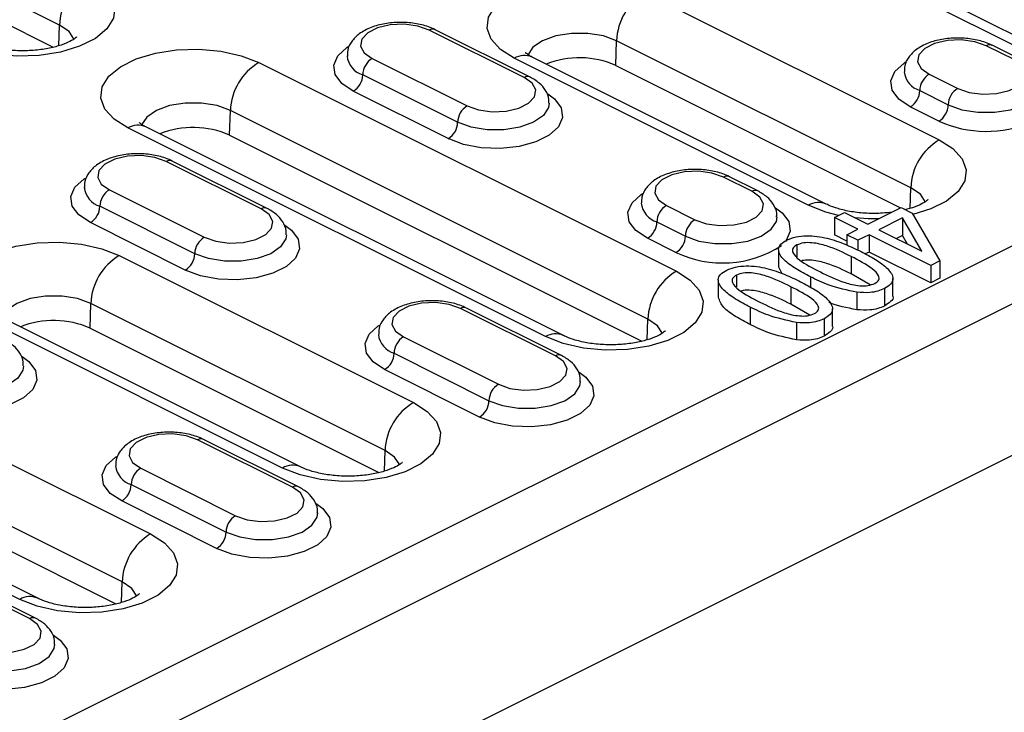
# Model space of a CAD drawing. Units: millimetres. Extents: x 0 to 420, y 0 to 297.
# Drawn here: x 179 to 187, y 126 to 131 of the extents above; entities that cross this region are included whole.
import ezdxf

# ---------------------------------------------------------------- set-up
doc = ezdxf.new("R2010")
doc.units = ezdxf.units.MM

msp = doc.modelspace()

# ---------------------------------------------------------------- linework, layer by layer
at = {"color": 7, "linetype": 'Continuous', "lineweight": 25}
for p, q in [((175.6858, 124.2082), (192.4796, 132.6051)), ((186.9997, 130.9258), (183.8885, 132.4814)), ((187.1339, 130.9343), (184.0226, 132.49)), ((179.4617, 131.2901), (177.2696, 132.3861)), ((175.6858, 123.7752), (192.4796, 132.1721)), ((177.2644, 132.2013), (179.4155, 131.1257)), ((183.8244, 131.5302), (186.0164, 130.4342)), ((179.4573, 131.1358), (179.4617, 131.2901)), ((182.923, 130.8991), (182.2159, 131.2527)), ((182.9678, 130.902), (182.2607, 131.2555)), ((183.6072, 130.9886), (183.6124, 131.1734)), ((185.8044, 130.0774), (183.6124, 131.1734)), ((186.5788, 131.03), (186.3667, 131.136)), ((186.6235, 131.0328), (186.4114, 131.1389)), ((181.7917, 131.0406), (182.4988, 130.687)), ((185.041, 129.9465), (182.849, 131.0425)), ((185.1752, 129.955), (182.9832, 131.051)), ((180.9465, 131.0105), (184.0577, 129.4548)), ((183.6072, 130.9886), (185.729, 129.9277)), ((175.4737, 122.5389), (192.2675, 130.9358)), ((182.4281, 130.5651), (181.721, 130.9186)), ((185.9424, 130.9239), (186.1545, 130.8178)), ((182.3574, 130.4431), (181.6503, 130.7967)), ((185.8717, 130.8019), (186.0838, 130.6959)), ((186.0131, 130.5739), (185.801, 130.68)), ((180.7293, 130.4688), (180.7345, 130.6537)), ((183.8457, 129.0981), (180.7345, 130.6537)), ((183.0823, 128.9671), (179.9711, 130.5228)), ((183.2165, 128.9756), (180.1052, 130.5313)), ((180.7293, 130.4688), (183.7996, 128.9337)), ((180.9644, 129.9198), (180.2573, 130.2734)), ((181.0091, 129.9226), (180.302, 130.2762)), ((184.6201, 130.0506), (184.408, 130.1567)), ((184.6648, 130.0535), (184.4527, 130.1595)), ((185.8001, 129.9231), (185.8044, 130.0774)), ((179.833, 130.0612), (180.5401, 129.7077)), ((180.4694, 129.5857), (179.7623, 129.9393)), ((183.9837, 129.9446), (184.1958, 129.8385)), ((185.2365, 129.8559), (185.3099, 129.8926)), ((185.3099, 129.8926), (185.4844, 129.8054)), ((185.4844, 129.8054), (185.7324, 129.9294)), ((185.7324, 129.9294), (185.815, 129.888)), ((185.815, 129.888), (186.0221, 129.5324)), ((180.3987, 129.4638), (179.6916, 129.8173)), ((183.913, 129.8226), (184.1251, 129.7165)), ((185.411, 129.7687), (185.2365, 129.8559)), ((185.2365, 129.8559), (185.2365, 129.726)), ((185.7426, 129.8518), (185.5671, 129.7641)), ((185.8866, 129.6043), (185.7426, 129.8518)), ((185.7426, 129.8518), (185.7426, 129.7219)), ((185.3283, 129.6801), (185.2365, 129.726)), ((185.3283, 129.7273), (185.411, 129.7687)), ((185.411, 129.686), (185.3283, 129.7273)), ((185.3283, 129.7273), (185.3283, 129.6493)), ((185.4936, 129.7273), (185.411, 129.686)), ((185.9528, 129.4977), (185.4936, 129.7273)), ((185.4936, 129.7273), (185.4936, 129.5974)), ((185.5671, 129.7641), (185.8866, 129.6043)), ((185.7426, 129.7219), (185.697, 129.6991)), ((185.78, 129.6576), (185.7426, 129.7219)), ((184.0544, 129.5946), (183.8423, 129.7006)), ((184.9547, 129.6507), (184.9547, 129.5627)), ((185.411, 129.686), (185.411, 129.6116)), ((179.907, 129.5715), (182.0991, 128.4755)), ((184.8201, 129.6155), (184.8201, 129.4856)), ((185.3605, 129.5643), (185.3605, 129.4344)), ((185.4936, 129.5974), (185.4657, 129.5835)), ((185.9528, 129.3678), (185.4936, 129.5974)), ((186.0221, 129.5324), (185.9528, 129.4977)), ((185.9528, 129.4977), (185.9528, 129.3678)), ((186.0221, 129.5324), (186.0221, 129.4025)), ((184.5047, 129.4257), (184.5047, 129.3377)), ((184.8469, 129.4365), (184.8207, 129.4857)), ((185.5011, 129.3529), (185.3605, 129.4344)), ((184.3701, 129.3905), (184.3701, 129.2606)), ((185.0571, 129.4129), (185.0571, 129.3355)), ((185.6711, 129.2696), (185.6711, 129.3995)), ((186.0221, 129.4025), (185.9528, 129.3678)), ((184.9105, 129.3393), (184.9105, 129.2094)), ((185.4032, 129.2976), (185.4032, 129.1677)), ((185.608, 129.3253), (185.608, 129.1954)), ((179.6898, 129.0299), (179.695, 129.2147)), ((181.8871, 128.1187), (179.695, 129.2147)), ((185.0511, 129.1279), (184.9105, 129.2094)), ((183.1564, 128.8238), (182.4493, 129.1773)), ((183.2011, 128.8266), (182.494, 129.1802)), ((184.6071, 129.188), (184.6071, 129.0581)), ((185.2211, 129.0446), (185.2211, 129.1745)), ((177.0291, 129.0518), (180.1404, 127.4961)), ((181.1237, 127.9878), (178.9316, 129.0838)), ((181.2578, 127.9963), (179.0658, 129.0923)), ((183.8414, 128.9438), (183.8457, 129.0981)), ((184.9532, 129.0726), (184.9532, 128.9427)), ((185.158, 129.1004), (185.158, 128.9705)), ((179.6898, 129.0299), (181.8409, 127.9543)), ((182.025, 128.9652), (182.7321, 128.6117)), ((181.9543, 128.8433), (182.6614, 128.4897)), ((179.9284, 127.1394), (176.8171, 128.695)), ((182.5907, 128.3677), (181.8836, 128.7213)), ((179.165, 127.0084), (176.0537, 128.5641)), ((179.2991, 127.017), (176.1879, 128.5726)), ((176.8119, 128.5102), (179.8822, 126.975)), ((181.1977, 127.8444), (180.4906, 128.198)), ((181.2424, 127.8473), (180.5353, 128.2008)), ((181.8827, 127.9644), (181.8871, 128.1187)), ((180.0663, 127.9859), (180.7734, 127.6323)), ((179.9956, 127.8639), (180.7027, 127.5104)), ((180.632, 127.3884), (179.9249, 127.742)), ((179.239, 126.8651), (178.5319, 127.2187)), ((179.2837, 126.8679), (178.5766, 127.2215)), ((179.924, 126.9851), (179.9284, 127.1394))]:
    msp.add_line(p, q, dxfattribs=at)
at = {"color": 7, "linetype": 'Continuous', "lineweight": 25, "flags": 128}
for points in [[(179.6737, 131.6468), (179.7762, 131.5814), (179.8445, 131.5056), (179.8744, 131.4238), (179.8644, 131.3408), (179.8149, 131.2615), (179.7289, 131.1903), (179.6113, 131.1315), (179.469, 131.0885), (179.3103, 131.0638), (179.1443, 131.0588), (178.9808, 131.0738), (178.8292, 131.1079), (178.6983, 131.1592)], [(182.849, 131.0425), (182.7465, 131.1079), (182.6782, 131.1837), (182.6483, 131.2655), (182.6583, 131.3485), (182.7078, 131.4279), (182.7938, 131.499), (182.9113, 131.5578), (183.0536, 131.6008), (183.2124, 131.6255), (183.3783, 131.6306), (183.5419, 131.6156), (183.6935, 131.5814), (183.8244, 131.5302)], [(179.571, 131.1831), (179.5334, 131.2408), (179.4617, 131.2901)], [(182.2159, 131.2527), (182.1306, 131.2826), (182.03, 131.2961), (181.9262, 131.2915), (181.8317, 131.2695), (181.7581, 131.2327), (181.714, 131.1855), (181.7049, 131.1336), (181.7319, 131.0832), (181.7917, 131.0406)], [(183.6124, 131.1734), (183.5137, 131.2093), (183.3977, 131.2281), (183.2757, 131.2281), (183.1597, 131.2093), (183.061, 131.1734), (182.9893, 131.1241), (182.9516, 131.0661), (182.9513, 131.0651)], [(186.3667, 131.136), (186.2813, 131.1659), (186.1807, 131.1794), (186.0769, 131.1749), (185.9824, 131.1528), (185.9088, 131.116), (185.8647, 131.0688), (185.8557, 131.0169), (185.8826, 130.9666), (185.9424, 130.9239)], [(179.9711, 130.5228), (179.8685, 130.5882), (179.8003, 130.664), (179.7703, 130.7458), (179.7804, 130.8288), (179.8298, 130.9081), (179.9158, 130.9793), (180.0334, 131.0381), (180.1757, 131.0811), (180.3345, 131.1058), (180.5004, 131.1108), (180.664, 131.0958), (180.8156, 131.0617), (180.9465, 131.0105)], [(181.6503, 130.7967), (181.565, 130.8536), (181.5152, 130.9203), (181.5051, 130.9913), (181.5353, 131.0608), (181.6035, 131.1233), (181.6127, 131.1292)], [(185.801, 130.68), (185.7157, 130.7369), (185.6659, 130.8036), (185.6558, 130.8746), (185.686, 130.9441), (185.7543, 131.0066), (185.7634, 131.0125)], [(186.1545, 130.8178), (186.2399, 130.788), (186.3405, 130.7745), (186.4443, 130.779), (186.5387, 130.801), (186.6124, 130.8379), (186.6564, 130.8851), (186.6655, 130.937), (186.6385, 130.9873), (186.5788, 131.03)], [(182.4988, 130.687), (182.5841, 130.6571), (182.6848, 130.6437), (182.7886, 130.6482), (182.883, 130.6702), (182.9567, 130.707), (183.0007, 130.7543), (183.0098, 130.8062), (182.9828, 130.8565), (182.923, 130.8991)], [(186.0838, 130.6959), (186.1851, 130.6591), (186.3041, 130.6398), (186.4292, 130.6398), (186.5482, 130.6591), (186.6495, 130.6959), (186.7231, 130.7465), (186.7617, 130.806), (186.7666, 130.8386)], [(183.1, 130.7769), (183.1498, 130.7397), (183.1995, 130.673), (183.2096, 130.602), (183.1794, 130.5325), (183.1112, 130.4701), (183.0105, 130.4197), (182.8856, 130.3856), (182.7466, 130.3705), (182.6046, 130.3756), (182.4713, 130.4005), (182.3574, 130.4431)], [(180.7345, 130.6537), (180.6358, 130.6896), (180.5198, 130.7084), (180.3978, 130.7084), (180.2818, 130.6896), (180.1831, 130.6537), (180.1114, 130.6044), (180.0737, 130.5464), (180.0734, 130.5454)], [(183.1109, 130.7067), (183.106, 130.6752), (183.0673, 130.6157), (182.9938, 130.5651), (182.8925, 130.5283), (182.7735, 130.5089), (182.6483, 130.5089), (182.5293, 130.5283), (182.4281, 130.5651)], [(186.0164, 130.4342), (186.119, 130.3687), (186.1872, 130.2929), (186.2172, 130.2111), (186.2071, 130.1281), (186.1577, 130.0488), (186.0717, 129.9776), (185.9541, 129.9188), (185.8209, 129.8779)], [(180.2573, 130.2734), (180.1719, 130.3032), (180.0713, 130.3167), (179.9675, 130.3122), (179.873, 130.2902), (179.7994, 130.2533), (179.7553, 130.2061), (179.7463, 130.1542), (179.7732, 130.1039), (179.833, 130.0612)], [(179.6916, 129.8173), (179.6063, 129.8743), (179.5565, 129.9409), (179.5464, 130.0119), (179.5766, 130.0815), (179.6448, 130.1439), (179.654, 130.1498)], [(184.408, 130.1567), (184.3226, 130.1866), (184.222, 130.2001), (184.1182, 130.1955), (184.0238, 130.1735), (183.9501, 130.1367), (183.9061, 130.0894), (183.897, 130.0375), (183.9239, 129.9872), (183.9837, 129.9446)], [(185.9137, 129.9704), (185.8761, 130.0281), (185.8044, 130.0774)], [(183.8423, 129.7006), (183.757, 129.7576), (183.7073, 129.8243), (183.6971, 129.8953), (183.7274, 129.9648), (183.7956, 130.0272), (183.8047, 130.0331)], [(184.1958, 129.8385), (184.2812, 129.8086), (184.3818, 129.7951), (184.4856, 129.7997), (184.58, 129.8217), (184.6537, 129.8585), (184.6977, 129.9057), (184.7068, 129.9576), (184.6799, 130.0079), (184.6201, 130.0506)], [(185.2671, 129.8712), (185.1719, 129.8952), (185.041, 129.9465)], [(180.5401, 129.7077), (180.6254, 129.6778), (180.7261, 129.6643), (180.8299, 129.6689), (180.9243, 129.6909), (180.998, 129.7277), (181.042, 129.7749), (181.0511, 129.8268), (181.0241, 129.8771), (180.9644, 129.9198)], [(184.1251, 129.7165), (184.2264, 129.6798), (184.3454, 129.6604), (184.4705, 129.6604), (184.5896, 129.6798), (184.6908, 129.7165), (184.7644, 129.7672), (184.803, 129.8267), (184.808, 129.8593)], [(184.797, 129.9284), (184.8468, 129.8912), (184.8965, 129.8245), (184.9067, 129.7535), (184.8764, 129.684), (184.8716, 129.6777)], [(181.1413, 129.7976), (181.1911, 129.7603), (181.2408, 129.6937), (181.251, 129.6227), (181.2207, 129.5532), (181.1525, 129.4907), (181.0519, 129.4404), (180.927, 129.4063), (180.7879, 129.3912), (180.6459, 129.3962), (180.5126, 129.4211), (180.3987, 129.4638)], [(185.5656, 129.8459), (185.4871, 129.8461), (185.3902, 129.8525)], [(181.1522, 129.7274), (181.1473, 129.6959), (181.1086, 129.6363), (181.0351, 129.5857), (180.9338, 129.5489), (180.8148, 129.5296), (180.6897, 129.5296), (180.5706, 129.5489), (180.4694, 129.5857)], [(178.9316, 129.0838), (178.8291, 129.1492), (178.7609, 129.225), (178.7309, 129.3068), (178.7409, 129.3898), (178.7904, 129.4692), (178.8764, 129.5403), (178.994, 129.5991), (179.1363, 129.6421), (179.295, 129.6668), (179.461, 129.6719), (179.6245, 129.6569), (179.7761, 129.6228), (179.907, 129.5715)], [(184.0577, 129.4548), (184.1603, 129.3894), (184.2285, 129.3136), (184.2585, 129.2318), (184.2485, 129.1488), (184.199, 129.0694), (184.113, 128.9983), (183.9954, 128.9395), (183.8531, 128.8965), (183.6944, 128.8718), (183.5284, 128.8667), (183.3649, 128.8817), (183.2132, 128.9158), (183.0823, 128.9671)], [(179.695, 129.2147), (179.5963, 129.2506), (179.4803, 129.2694), (179.3583, 129.2694), (179.2423, 129.2506), (179.1436, 129.2147), (179.0719, 129.1654), (179.0342, 129.1074), (179.0339, 129.1064)], [(182.4493, 129.1773), (182.3639, 129.2072), (182.2633, 129.2207), (182.1595, 129.2162), (182.0651, 129.1942), (181.9914, 129.1573), (181.9474, 129.1101), (181.9383, 129.0582), (181.9653, 129.0079), (182.025, 128.9652)], [(181.8836, 128.7213), (181.7983, 128.7783), (181.7486, 128.8449), (181.7384, 128.9159), (181.7687, 128.9854), (181.8369, 129.0479), (181.846, 129.0538)], [(183.955, 128.991), (183.9174, 129.0487), (183.8457, 129.0981)], [(179.1826, 128.8182), (179.2324, 128.781), (179.2821, 128.7143), (179.2923, 128.6434), (179.262, 128.5738), (179.1938, 128.5114), (179.0932, 128.4611), (178.9683, 128.427), (178.8292, 128.4118), (178.6873, 128.4169), (178.5539, 128.4418), (178.44, 128.4844)], [(182.7321, 128.6117), (182.8175, 128.5818), (182.9181, 128.5683), (183.0219, 128.5728), (183.1163, 128.5949), (183.19, 128.6317), (183.234, 128.6789), (183.2431, 128.7308), (183.2161, 128.7811), (183.1564, 128.8238)], [(179.1935, 128.748), (179.1886, 128.7165), (179.1499, 128.657), (179.0764, 128.6064), (178.9751, 128.5696), (178.8561, 128.5503), (178.731, 128.5503), (178.6119, 128.5696), (178.5107, 128.6064)], [(183.3333, 128.7015), (183.3831, 128.6643), (183.4328, 128.5977), (183.443, 128.5267), (183.4127, 128.4572), (183.3445, 128.3947), (183.2439, 128.3444), (183.119, 128.3103), (182.9799, 128.2952), (182.838, 128.3002), (182.7046, 128.3251), (182.5907, 128.3677)], [(182.6614, 128.4897), (182.7627, 128.4529), (182.8817, 128.4336), (183.0068, 128.4336), (183.1259, 128.4529), (183.2271, 128.4897), (183.3007, 128.5403), (183.3393, 128.5998), (183.3442, 128.6324)], [(182.0991, 128.4755), (182.2016, 128.41), (182.2698, 128.3342), (182.2998, 128.2524), (182.2898, 128.1695), (182.2403, 128.0901), (182.1543, 128.0189), (182.0367, 127.9602), (181.8944, 127.9172), (181.7357, 127.8924), (181.5697, 127.8874), (181.4062, 127.9024), (181.2545, 127.9365), (181.1237, 127.9878)], [(180.4906, 128.198), (180.4052, 128.2279), (180.3046, 128.2414), (180.2008, 128.2368), (180.1064, 128.2148), (180.0327, 128.178), (179.9887, 128.1308), (179.9796, 128.0789), (180.0066, 128.0285), (180.0663, 127.9859)], [(181.9963, 128.0117), (181.9588, 128.0694), (181.8871, 128.1187)], [(179.9249, 127.742), (179.8396, 127.7989), (179.7899, 127.8656), (179.7797, 127.9366), (179.81, 128.0061), (179.8782, 128.0686), (179.8873, 128.0745)], [(180.7734, 127.6323), (180.8588, 127.6024), (180.9594, 127.589), (181.0632, 127.5935), (181.1576, 127.6155), (181.2313, 127.6523), (181.2753, 127.6996), (181.2844, 127.7515), (181.2575, 127.8018), (181.1977, 127.8444)], [(181.3746, 127.7222), (181.4244, 127.685), (181.4741, 127.6183), (181.4843, 127.5473), (181.454, 127.4778), (181.3858, 127.4154), (181.2852, 127.365), (181.1603, 127.3309), (181.0212, 127.3158), (180.8793, 127.3209), (180.7459, 127.3458), (180.632, 127.3884)], [(180.7027, 127.5104), (180.804, 127.4736), (180.923, 127.4542), (181.0481, 127.4542), (181.1672, 127.4736), (181.2684, 127.5104), (181.342, 127.561), (181.3806, 127.6205), (181.3856, 127.6531)], [(180.1404, 127.4961), (180.2429, 127.4307), (180.3112, 127.3549), (180.3411, 127.2731), (180.3311, 127.1901), (180.2816, 127.1108), (180.1956, 127.0396), (180.078, 126.9808), (179.9357, 126.9378), (179.777, 126.9131), (179.611, 126.9081), (179.4475, 126.923), (179.2959, 126.9572), (179.165, 127.0084)], [(180.0377, 127.0324), (180.0001, 127.09), (179.9284, 127.1394)], [(178.8148, 126.653), (178.9001, 126.6231), (179.0007, 126.6096), (179.1045, 126.6142), (179.199, 126.6362), (179.2726, 126.673), (179.3167, 126.7202), (179.3257, 126.7721), (179.2988, 126.8224), (179.239, 126.8651)], [(179.416, 126.7429), (179.4657, 126.7056), (179.5155, 126.639), (179.5256, 126.568), (179.4954, 126.4985), (179.4272, 126.436), (179.3265, 126.3857), (179.2016, 126.3516), (179.0626, 126.3365), (178.9206, 126.3415), (178.7873, 126.3664), (178.6733, 126.4091)], [(178.744, 126.531), (178.8453, 126.4942), (178.9643, 126.4749), (179.0895, 126.4749), (179.2085, 126.4942), (179.3097, 126.531), (179.3833, 126.5816), (179.422, 126.6412), (179.4269, 126.6737)]]:
    msp.add_lwpolyline(points, dxfattribs=at)
at = {"color": 7, "linetype": 'Continuous', "lineweight": 25}
for centre, radius, start, end in [((179.8963, 131.2732), 0.4349, 120.78251, 177.77357), ((184.047, 131.1565), 0.4349, 120.78251, 177.77357), ((182.2411, 131.2107), 0.0489, 66.38197, 120.88579), ((186.3918, 131.094), 0.0489, 66.34592, 120.88811), ((181.7718, 131.08), 0.1692, 186.84378, 252.52361), ((181.8657, 130.9162), 0.1448, 120.75785, 179.03218), ((182.9244, 130.916), 0.1472, 66.46731, 120.80045), ((183.3357, 130.379), 0.6673, 65.98935, 111.79209), ((181.169, 130.6368), 0.4349, 120.78251, 177.77357), ((181.5762, 130.9211), 0.1448, 300.75785, 359.03218), ((182.9482, 130.8572), 0.0489, 66.33093, 120.88908), ((185.9228, 130.9638), 0.1697, 187.34668, 252.45309), ((186.0164, 130.7995), 0.1448, 120.75785, 179.03218), ((186.2286, 130.6934), 0.1448, 120.75785, 179.03218), ((185.7269, 130.8044), 0.1448, 300.75785, 359.03218), ((182.5728, 130.5626), 0.1448, 120.75785, 179.03218), ((185.9391, 130.6983), 0.1448, 300.75785, 359.03218), ((180.0465, 130.3963), 0.1472, 66.46731, 120.80045), ((180.4577, 129.8593), 0.6673, 65.98935, 111.79209), ((182.2833, 130.5675), 0.1448, 300.75785, 359.03218), ((186.3672, 131.3553), 0.8579, 245.62025, 293.34328), ((186.239, 130.0605), 0.4349, 120.78251, 177.77357), ((180.2824, 130.2314), 0.0489, 66.38197, 120.88579), ((184.4331, 130.1147), 0.0489, 66.34592, 120.88811), ((179.8131, 130.1006), 0.1692, 186.84378, 252.52361), ((179.907, 129.9368), 0.1448, 120.75785, 179.03218), ((184.6452, 130.0086), 0.0489, 66.33093, 120.88908), ((179.6175, 129.9417), 0.1448, 300.75785, 359.03218), ((183.9642, 129.9844), 0.1697, 187.34668, 252.45309), ((184.0577, 129.8202), 0.1448, 120.75785, 179.03218), ((185.1165, 129.8196), 0.1477, 67.2278, 120.75173), ((180.9895, 129.8778), 0.0489, 66.33093, 120.88908), ((183.7682, 129.825), 0.1448, 300.75785, 359.03218), ((184.2699, 129.7141), 0.1448, 120.75785, 179.03218), ((183.9804, 129.719), 0.1448, 300.75785, 359.03218), ((180.6141, 129.5833), 0.1448, 120.75785, 179.03218), ((184.4015, 130.3239), 0.8077, 244.54851, 302.9166), ((180.1296, 129.1979), 0.4349, 120.78251, 177.77357), ((180.3246, 129.5882), 0.1448, 300.75785, 359.03218), ((184.2803, 129.0812), 0.4349, 120.78251, 177.77357), ((182.4744, 129.1354), 0.0489, 66.38197, 120.88579), ((179.4183, 128.4203), 0.6673, 65.98935, 111.79209), ((182.0055, 129.0051), 0.1697, 187.34668, 252.45309), ((183.1579, 128.8402), 0.1477, 67.23448, 120.7513), ((182.0991, 128.8408), 0.1448, 120.75785, 179.03218), ((181.8096, 128.8457), 0.1448, 300.75785, 359.03218), ((183.1815, 128.7818), 0.0489, 66.33336, 120.88892), ((182.8062, 128.4873), 0.1448, 120.75785, 179.03218), ((182.3216, 128.1018), 0.4349, 120.78251, 177.77357), ((182.5167, 128.4921), 0.1448, 300.75785, 359.03218), ((180.5157, 128.156), 0.0489, 66.38197, 120.88579), ((180.0468, 128.0257), 0.1697, 187.34668, 252.45309), ((180.1404, 127.8615), 0.1448, 120.75785, 179.03218), ((181.1992, 127.8609), 0.1477, 67.2278, 120.75173), ((179.8509, 127.8664), 0.1448, 300.75785, 359.03218), ((181.2228, 127.8025), 0.0489, 66.33336, 120.88892), ((180.8475, 127.5079), 0.1448, 120.75785, 179.03218), ((180.558, 127.5128), 0.1448, 300.75785, 359.03218), ((180.3629, 127.1225), 0.4349, 120.78251, 177.77357), ((179.2405, 126.8815), 0.1477, 67.23448, 120.7513), ((179.2641, 126.8231), 0.0489, 66.33336, 120.88892)]:
    msp.add_arc(centre, radius, start, end, dxfattribs=at)
for points, knots in [([(182.2607, 131.2555), (182.2444, 131.2629), (182.1979, 131.2839), (182.1087, 131.305), (181.9963, 131.313), (181.8842, 131.3028), (181.7802, 131.2745), (181.6959, 131.2301), (181.6378, 131.1722), (181.6059, 131.1124), (181.6068, 131.0732), (181.6072, 131.0583)], [0, 0, 0, 0, 0.069938, 0.199551, 0.327475, 0.45522, 0.584886, 0.719565, 0.833303, 0.936565, 1, 1, 1, 1]), ([(179.5903, 131.2001), (179.5908, 131.2008), (179.5928, 131.2035), (179.5752, 131.1865), (179.5292, 131.1611), (179.4566, 131.1334), (179.3621, 131.1112), (179.2515, 131.0982), (179.1336, 131.0974), (179.0187, 131.1095), (178.9207, 131.1318), (178.8618, 131.1535), (178.8378, 131.1651), (178.8325, 131.1677)], [0, 0, 0, 0, 0.033001, 0.126445, 0.221033, 0.320301, 0.425582, 0.535644, 0.648481, 0.761987, 0.873502, 0.97154, 1, 1, 1, 1]), ([(186.4114, 131.1389), (186.3951, 131.1462), (186.3486, 131.1672), (186.2595, 131.1883), (186.147, 131.1964), (186.0349, 131.1861), (185.9309, 131.1578), (185.8466, 131.1134), (185.7886, 131.0555), (185.7568, 130.9963), (185.7577, 130.9578), (185.758, 130.9435)], [0, 0, 0, 0, 0.070124, 0.200079, 0.328342, 0.456425, 0.586435, 0.72147, 0.83551, 0.939045, 1, 1, 1, 1]), ([(182.9832, 131.051), (182.9739, 131.0559), (182.9482, 131.0695), (182.9304, 131.0862), (182.9324, 131.0836), (182.933, 131.0828)], [0, 0, 0, 0, 0.28269, 0.783366, 1, 1, 1, 1]), ([(183.1075, 130.7082), (183.1083, 130.7171), (183.1113, 130.7502), (183.0856, 130.8043), (183.0383, 130.8612), (182.992, 130.888), (182.9678, 130.902)], [0, 0, 0, 0, 0.106124, 0.396771, 0.683927, 1, 1, 1, 1]), ([(180.1052, 130.5313), (180.096, 130.5362), (180.0703, 130.5498), (180.0525, 130.5665), (180.0545, 130.5638), (180.0551, 130.563)], [0, 0, 0, 0, 0.28269, 0.783366, 1, 1, 1, 1]), ([(180.302, 130.2762), (180.2857, 130.2836), (180.2392, 130.3045), (180.1501, 130.3257), (180.0376, 130.3337), (179.9255, 130.3234), (179.8215, 130.2951), (179.7372, 130.2508), (179.6792, 130.1928), (179.6472, 130.1331), (179.6481, 130.0939), (179.6485, 130.079)], [0, 0, 0, 0, 0.069938, 0.199551, 0.327475, 0.45522, 0.584886, 0.719565, 0.833303, 0.936565, 1, 1, 1, 1]), ([(184.4527, 130.1595), (184.4364, 130.1669), (184.39, 130.1879), (184.3008, 130.209), (184.1884, 130.217), (184.0762, 130.2068), (183.9722, 130.1784), (183.8879, 130.1341), (183.8299, 130.0761), (183.7981, 130.017), (183.799, 129.9784), (183.7993, 129.9641)], [0, 0, 0, 0, 0.070124, 0.200079, 0.328342, 0.456425, 0.586435, 0.72147, 0.83551, 0.939045, 1, 1, 1, 1]), ([(184.8045, 129.8578), (184.8054, 129.8673), (184.8085, 129.9011), (184.7827, 129.9558), (184.7353, 130.0127), (184.6891, 130.0394), (184.6648, 130.0535)], [0, 0, 0, 0, 0.1126749, 0.4011918, 0.6862436, 1, 1, 1, 1]), ([(185.6655, 129.8959), (185.642, 129.8927), (185.5813, 129.8845), (185.4761, 129.885), (185.3615, 129.8967), (185.2634, 129.9192), (185.2045, 129.9408), (185.1806, 129.9524), (185.1752, 129.955)], [0, 0, 0, 0, 0.132858, 0.34357, 0.555533, 0.763776, 0.946854, 1, 1, 1, 1]), ([(185.933, 129.9874), (185.9335, 129.9881), (185.9355, 129.9908), (185.918, 129.9737), (185.8715, 129.9486), (185.8155, 129.9255), (185.7718, 129.916), (185.7583, 129.913)], [0, 0, 0, 0, 0.0904148, 0.3464319, 0.6055809, 0.8775531, 1, 1, 1, 1]), ([(181.1488, 129.7289), (181.1496, 129.7377), (181.1526, 129.7709), (181.1269, 129.825), (181.0796, 129.8819), (181.0333, 129.9086), (181.0091, 129.9226)], [0, 0, 0, 0, 0.106124, 0.396771, 0.683927, 1, 1, 1, 1]), ([(184.8834, 129.6885), (184.9043, 129.697), (184.9463, 129.7141), (185.0547, 129.7236), (185.1873, 129.7041), (185.3175, 129.6567), (185.3949, 129.6197), (185.4336, 129.6012)], [0, 0, 0, 0, 0.1248421, 0.2497329, 0.4982748, 0.7489684, 1, 1, 1, 1]), ([(185.0571, 129.4129), (185.0201, 129.4324), (184.9461, 129.4713), (184.8552, 129.5374), (184.81, 129.603), (184.8312, 129.6575), (184.8659, 129.6782), (184.8834, 129.6885)], [0, 0, 0, 0, 0.25091, 0.501529, 0.750303, 0.87506, 1, 1, 1, 1]), ([(184.9547, 129.6507), (184.9431, 129.6424), (184.9199, 129.6256), (184.9254, 129.5839), (184.9895, 129.5208), (185.0743, 129.4781), (185.1309, 129.4495)], [0, 0, 0, 0, 0.123983, 0.248921, 0.498253, 1, 1, 1, 1]), ([(185.3605, 129.5643), (185.3029, 129.5929), (185.2169, 129.6356), (185.0886, 129.6679), (185.0044, 129.6688), (184.9712, 129.6567), (184.9547, 129.6507)], [0, 0, 0, 0, 0.501773, 0.750881, 0.875779, 1, 1, 1, 1]), ([(185.5375, 129.3636), (185.549, 129.3719), (185.5721, 129.3887), (185.5659, 129.4303), (185.5014, 129.4931), (185.4169, 129.5358), (185.3605, 129.5643)], [0, 0, 0, 0, 0.123927, 0.24889, 0.49822, 1, 1, 1, 1]), ([(185.4336, 129.6012), (185.4707, 129.5817), (185.5447, 129.5428), (185.6361, 129.4767), (185.6809, 129.411), (185.6601, 129.3565), (185.6254, 129.3357), (185.608, 129.3253)], [0, 0, 0, 0, 0.250924, 0.501544, 0.750325, 0.875084, 1, 1, 1, 1]), ([(184.4334, 129.4635), (184.4543, 129.472), (184.4963, 129.4891), (184.6048, 129.4986), (184.7374, 129.4791), (184.8676, 129.4317), (184.9449, 129.3947), (184.9837, 129.3762)], [0, 0, 0, 0, 0.124842, 0.249733, 0.498275, 0.748968, 1, 1, 1, 1]), ([(185.3605, 129.4344), (185.3027, 129.4632), (185.2164, 129.5064), (185.0893, 129.537), (185.0179, 129.54), (184.9955, 129.5328), (184.9902, 129.531)], [0, 0, 0, 0, 0.548477, 0.820771, 0.957294, 1, 1, 1, 1]), ([(184.6071, 129.188), (184.5701, 129.2074), (184.4962, 129.2463), (184.4052, 129.3124), (184.3601, 129.3781), (184.3812, 129.4325), (184.416, 129.4532), (184.4334, 129.4635)], [0, 0, 0, 0, 0.2509101, 0.5015287, 0.7503034, 0.8750595, 1, 1, 1, 1]), ([(184.5047, 129.4257), (184.4931, 129.4174), (184.4699, 129.4006), (184.4754, 129.359), (184.5395, 129.2958), (184.6243, 129.2531), (184.6809, 129.2245)], [0, 0, 0, 0, 0.123983, 0.248921, 0.498253, 1, 1, 1, 1]), ([(184.9105, 129.3393), (184.853, 129.3679), (184.7669, 129.4106), (184.6387, 129.4429), (184.5544, 129.4438), (184.5212, 129.4317), (184.5047, 129.4257)], [0, 0, 0, 0, 0.501773, 0.750881, 0.875779, 1, 1, 1, 1]), ([(185.1309, 129.4495), (185.1885, 129.4209), (185.2747, 129.3782), (185.4035, 129.3457), (185.4879, 129.3453), (185.521, 129.3575), (185.5375, 129.3636)], [0, 0, 0, 0, 0.501799, 0.750892, 0.875749, 1, 1, 1, 1]), ([(184.9837, 129.3762), (185.0207, 129.3567), (185.0947, 129.3178), (185.1861, 129.2517), (185.231, 129.186), (185.2101, 129.1315), (185.1754, 129.1107), (185.158, 129.1004)], [0, 0, 0, 0, 0.250924, 0.501544, 0.750325, 0.875084, 1, 1, 1, 1]), ([(185.4032, 129.2976), (185.331, 129.3134), (185.2016, 129.3416), (185.1014, 129.3911), (185.0571, 129.4129)], [0, 0, 0, 0, 0.558333, 1, 1, 1, 1]), ([(184.9105, 129.2094), (184.8528, 129.2383), (184.7664, 129.2814), (184.6394, 129.312), (184.5679, 129.315), (184.5456, 129.3078), (184.5402, 129.3061)], [0, 0, 0, 0, 0.548477, 0.820771, 0.957294, 1, 1, 1, 1]), ([(185.0875, 129.1386), (185.099, 129.1469), (185.1221, 129.1637), (185.1159, 129.2053), (185.0514, 129.2681), (184.9669, 129.3108), (184.9105, 129.3393)], [0, 0, 0, 0, 0.123927, 0.24889, 0.49822, 1, 1, 1, 1]), ([(185.608, 129.3253), (185.5923, 129.3185), (185.5609, 129.3049), (185.4892, 129.2921), (185.4358, 129.2955), (185.4032, 129.2976)], [0, 0, 0, 0, 0.280536, 0.560788, 1, 1, 1, 1]), ([(185.6699, 129.2694), (185.6703, 129.2687), (185.6778, 129.2552), (185.6572, 129.2263), (185.6244, 129.2057), (185.608, 129.1954)], [0, 0, 0, 0, 0.026495, 0.512941, 1, 1, 1, 1]), ([(182.494, 129.1802), (182.4777, 129.1875), (182.4313, 129.2085), (182.3421, 129.2297), (182.2297, 129.2377), (182.1176, 129.2274), (182.0135, 129.1991), (181.9293, 129.1548), (181.8712, 129.0968), (181.8395, 129.0377), (181.8403, 128.9991), (181.8406, 128.9848)], [0, 0, 0, 0, 0.070124, 0.200079, 0.328342, 0.456425, 0.586435, 0.72147, 0.83551, 0.939045, 1, 1, 1, 1]), ([(184.6071, 129.0581), (184.5706, 129.0775), (184.4975, 129.1164), (184.4005, 129.182), (184.3806, 129.2347), (184.3707, 129.2607)], [0, 0, 0, 0, 0.336115, 0.671839, 1, 1, 1, 1]), ([(184.6809, 129.2245), (184.7385, 129.196), (184.8248, 129.1532), (184.9535, 129.1207), (185.0379, 129.1203), (185.071, 129.1325), (185.0875, 129.1386)], [0, 0, 0, 0, 0.501799, 0.750892, 0.875749, 1, 1, 1, 1]), ([(185.4032, 129.1677), (185.3286, 129.1817), (185.2536, 129.1959), (185.1949, 129.2219), (185.1946, 129.2221)], [0, 0, 0, 0, 0.994384, 1, 1, 1, 1]), ([(184.9532, 129.0726), (184.881, 129.0884), (184.7516, 129.1166), (184.6514, 129.1661), (184.6071, 129.188)], [0, 0, 0, 0, 0.558333, 1, 1, 1, 1]), ([(185.608, 129.1954), (185.5923, 129.1886), (185.5609, 129.175), (185.4892, 129.1622), (185.4358, 129.1656), (185.4032, 129.1677)], [0, 0, 0, 0, 0.280536, 0.560788, 1, 1, 1, 1]), ([(184.9532, 128.9427), (184.881, 128.9585), (184.7516, 128.9867), (184.6514, 129.0362), (184.6071, 129.0581)], [0, 0, 0, 0, 0.558333, 1, 1, 1, 1]), ([(185.158, 129.1004), (185.1423, 129.0935), (185.111, 129.0799), (185.0392, 129.0671), (184.9858, 129.0705), (184.9532, 129.0726)], [0, 0, 0, 0, 0.280536, 0.560788, 1, 1, 1, 1]), ([(183.9743, 129.008), (183.9748, 129.0087), (183.9768, 129.0115), (183.9592, 128.9944), (183.9133, 128.969), (183.8406, 128.9414), (183.7461, 128.9192), (183.6355, 128.9062), (183.5176, 128.9054), (183.4028, 128.9174), (183.3047, 128.9398), (183.2458, 128.9615), (183.2219, 128.973), (183.2165, 128.9756)], [0, 0, 0, 0, 0.033001, 0.126445, 0.221033, 0.320301, 0.425582, 0.535644, 0.648481, 0.761987, 0.873502, 0.97154, 1, 1, 1, 1]), ([(185.2199, 129.0445), (185.2203, 129.0438), (185.2278, 129.0302), (185.2072, 129.0014), (185.1744, 128.9808), (185.158, 128.9705)], [0, 0, 0, 0, 0.026495, 0.512941, 1, 1, 1, 1]), ([(179.1902, 128.7495), (179.191, 128.7584), (179.1939, 128.7915), (179.1682, 128.8456), (179.1209, 128.9025), (179.0746, 128.9293), (179.0504, 128.9433)], [0, 0, 0, 0, 0.106124, 0.396771, 0.683927, 1, 1, 1, 1]), ([(185.158, 128.9705), (185.1423, 128.9636), (185.111, 128.95), (185.0392, 128.9372), (184.9858, 128.9406), (184.9532, 128.9427)], [0, 0, 0, 0, 0.280536, 0.560788, 1, 1, 1, 1]), ([(183.3408, 128.631), (183.3417, 128.6405), (183.3448, 128.6743), (183.319, 128.729), (183.2716, 128.7859), (183.2254, 128.8126), (183.2011, 128.8266)], [0, 0, 0, 0, 0.112675, 0.401192, 0.686244, 1, 1, 1, 1]), ([(180.5353, 128.2008), (180.519, 128.2082), (180.4726, 128.2292), (180.3834, 128.2503), (180.271, 128.2583), (180.1589, 128.2481), (180.0548, 128.2198), (179.9706, 128.1754), (179.9125, 128.1175), (179.8808, 128.0583), (179.8816, 128.0197), (179.8819, 128.0054)], [0, 0, 0, 0, 0.070124, 0.200079, 0.328342, 0.456425, 0.586435, 0.72147, 0.83551, 0.939045, 1, 1, 1, 1]), ([(182.0156, 128.0287), (182.0162, 128.0294), (182.0181, 128.0321), (182.0005, 128.0151), (181.9546, 127.9897), (181.8819, 127.962), (181.7875, 127.9398), (181.6768, 127.9268), (181.559, 127.9261), (181.4441, 127.9381), (181.3461, 127.9605), (181.2871, 127.9821), (181.2632, 127.9937), (181.2578, 127.9963)], [0, 0, 0, 0, 0.033001, 0.126445, 0.221033, 0.320301, 0.425582, 0.535644, 0.648481, 0.761987, 0.873502, 0.97154, 1, 1, 1, 1]), ([(181.3821, 127.6517), (181.383, 127.6612), (181.3861, 127.6949), (181.3603, 127.7496), (181.3129, 127.8065), (181.2667, 127.8333), (181.2424, 127.8473)], [0, 0, 0, 0, 0.112675, 0.401192, 0.686244, 1, 1, 1, 1]), ([(180.0569, 127.0493), (180.0575, 127.0501), (180.0594, 127.0528), (180.0419, 127.0357), (179.9959, 127.0103), (179.9232, 126.9827), (179.8288, 126.9605), (179.7181, 126.9475), (179.6003, 126.9467), (179.4854, 126.9588), (179.3874, 126.9811), (179.3285, 127.0028), (179.3045, 127.0144), (179.2991, 127.017)], [0, 0, 0, 0, 0.033001, 0.126445, 0.221033, 0.320301, 0.425582, 0.535644, 0.648481, 0.761987, 0.873502, 0.97154, 1, 1, 1, 1]), ([(179.4234, 126.6723), (179.4243, 126.6818), (179.4274, 126.7156), (179.4016, 126.7703), (179.3543, 126.8272), (179.308, 126.8539), (179.2837, 126.8679)], [0, 0, 0, 0, 0.112675, 0.401192, 0.686244, 1, 1, 1, 1])]:
    msp.add_open_spline(points, degree=3, knots=knots, dxfattribs=at)

doc.saveas('drawing.dxf')
